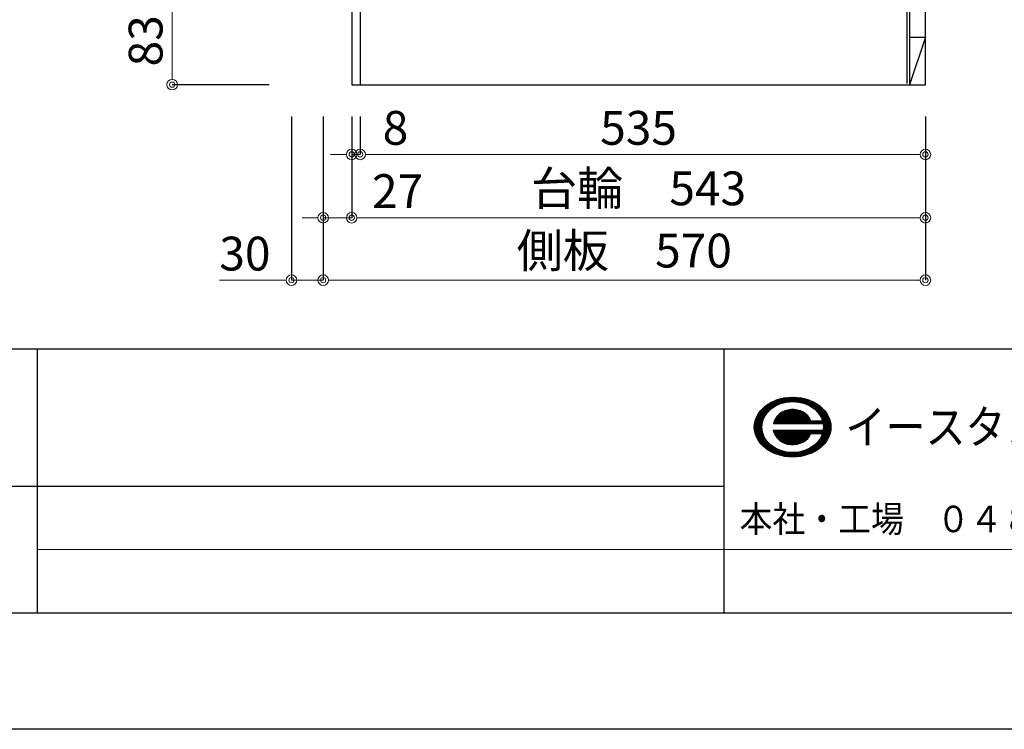
# Model space of a CAD drawing. Units: millimetres. Extents: x 0 to 4200, y 0 to 3227.
# Drawn here: x 1968 to 2900, y 0 to 672 of the extents above; entities that cross this region are included whole.
import ezdxf
from ezdxf.enums import TextEntityAlignment as Align

# ---------------------------------------------------------------- set-up
doc = ezdxf.new("R2010")
doc.units = ezdxf.units.MM
doc.layers.get('0').update_dxf_attribs({"linetype": 'CONTINUOUS'})
doc.layers.get('DEFPOINTS').update_dxf_attribs({"color": 8, "linetype": 'CONTINUOUS'})
doc.layers.add('図面範囲', color=7, linetype='CONTINUOUS', plot=False)
for name, color, linetype in [('外枠線', 54, 'CONTINUOUS'), ('文字', 3, 'CONTINUOUS'), ('枠線', 214, 'CONTINUOUS')]:
    doc.layers.add(name, color=color, linetype=linetype)
doc.layers.add('寸法', color=7, linetype='CONTINUOUS', lineweight=9)
doc.layers.add('文字位置線', color=8, linetype='CONTINUOUS', lineweight=5, plot=False)
doc.styles.add('32mm文字', font='txt', dxfattribs={"height": 32})
doc.dimstyles.new('32mm寸法', dxfattribs={"dimtxt": 32, "dimasz": 10, "dimexe": 0, "dimexo": 30, "dimgap": 5, "dimtad": 1, "dimdsep": 46, "dimtxsty": '32mm文字', "dimblk": 'ORIGIN2', "dimcen": 5, "dimclrd": 256, "dimclrt": 256, "dimadec": 0, "dimazin": 0, "dimtfac": 1, "dimtmove": 0, "dimatfit": 3, "dimldrblk": 'OPEN30', "dimfxl": 1, "dimlwd": -1, "dimarcsym": 0})

# ---------------------------------------------------------------- blocks, each defined once
blk = doc.blocks.new('_Origin2')
at = {"color": 0, "linetype": 'ByBlock', "lineweight": -2}
blk.add_line((-0.5, 0), (-1, 0), dxfattribs=at)
for radius in [0.5, 0.25]:
    blk.add_circle((0, 0), radius, dxfattribs=at)
blk = doc.blocks.new('*D39')
at = {"layer": 'DEFPOINTS', "color": 0, "transparency": 16777216}
for p in [(2282.66, 610), (2825.66, 610), (2825.66, 484.09)]:
    blk.add_point(p, dxfattribs=at)
at = {"layer": '寸法', "color": 0, "lineweight": -2, "transparency": 16777216}
for p, q in [((2282.66, 580), (2282.66, 484.09)), ((2825.66, 580), (2825.66, 484.09))]:
    blk.add_line(p, q, dxfattribs=at)
at = {"layer": '寸法', "transparency": 16777216}
blk.add_line((2292.66, 484.09), (2815.66, 484.09), dxfattribs=at)
at = {"layer": '寸法', "transparency": 16777216, "xscale": 10, "yscale": 10, "zscale": 10, "rotation": 180}
blk.add_blockref('_Origin2', (2282.66, 484.09), dxfattribs=at)
at = {"layer": '寸法', "transparency": 16777216, "xscale": 10, "yscale": 10, "zscale": 10}
blk.add_blockref('_Origin2', (2825.66, 484.09), dxfattribs=at)
at = {"layer": '寸法', "transparency": 16777216, "insert": (2554.16, 507.77), "char_height": 32, "attachment_point": 5, "style": '32mm文字'}
blk.add_mtext('台輪\u3000543', dxfattribs=at)
blk = doc.blocks.new('_Open30')
at = {"color": 0, "linetype": 'ByBlock', "lineweight": -2}
for p, q in [((-1, 0.268), (0, 0)), ((0, 0), (-1, -0.268)), ((0, 0), (-1, 0))]:
    blk.add_line(p, q, dxfattribs=at)
blk = doc.blocks.new('*D40')
at = {"layer": 'DEFPOINTS', "color": 0, "transparency": 16777216}
for p in [(2255.66, 610), (2825.66, 610), (2825.66, 425.02)]:
    blk.add_point(p, dxfattribs=at)
at = {"layer": '寸法', "color": 0, "lineweight": -2, "transparency": 16777216}
for p, q in [((2255.66, 580), (2255.66, 425.02)), ((2825.66, 580), (2825.66, 425.02))]:
    blk.add_line(p, q, dxfattribs=at)
at = {"layer": '寸法', "transparency": 16777216}
blk.add_line((2265.66, 425.02), (2815.66, 425.02), dxfattribs=at)
at = {"layer": '寸法', "transparency": 16777216, "xscale": 10, "yscale": 10, "zscale": 10, "rotation": 180}
blk.add_blockref('_Origin2', (2255.66, 425.02), dxfattribs=at)
at = {"layer": '寸法', "transparency": 16777216, "xscale": 10, "yscale": 10, "zscale": 10}
blk.add_blockref('_Origin2', (2825.66, 425.02), dxfattribs=at)
at = {"layer": '寸法', "transparency": 16777216, "insert": (2540.66, 448.87), "char_height": 32, "attachment_point": 5, "style": '32mm文字'}
blk.add_mtext('側板\u3000570', dxfattribs=at)
blk = doc.blocks.new('*D41')
at = {"layer": 'DEFPOINTS', "color": 0, "transparency": 16777216}
for p in [(2225.66, 610), (2255.66, 610), (2225.66, 425.02)]:
    blk.add_point(p, dxfattribs=at)
at = {"layer": '寸法', "color": 0, "lineweight": -2, "transparency": 16777216}
for p, q in [((2225.66, 580), (2225.66, 425.02)), ((2255.66, 580), (2255.66, 425.02))]:
    blk.add_line(p, q, dxfattribs=at)
at = {"layer": '寸法', "transparency": 16777216}
for p, q in [((2215.66, 425.02), (2157.49, 425.02)), ((2255.66, 425.02), (2225.66, 425.02)), ((2265.66, 425.02), (2275.66, 425.02))]:
    blk.add_line(p, q, dxfattribs=at)
at = {"layer": '寸法', "transparency": 16777216, "xscale": 10, "yscale": 10, "zscale": 10}
blk.add_blockref('_Origin2', (2225.66, 425.02), dxfattribs=at)
at = {"layer": '寸法', "transparency": 16777216, "xscale": 10, "yscale": 10, "zscale": 10, "rotation": 180}
blk.add_blockref('_Origin2', (2255.66, 425.02), dxfattribs=at)
at = {"layer": '寸法', "transparency": 16777216, "insert": (2181.58, 446.02), "char_height": 32, "attachment_point": 5, "style": '32mm文字'}
blk.add_mtext('30', dxfattribs=at)
blk = doc.blocks.new('*D42')
at = {"layer": 'DEFPOINTS', "color": 0, "transparency": 16777216}
for p in [(2255.66, 610), (2282.66, 610), (2255.66, 484.09)]:
    blk.add_point(p, dxfattribs=at)
at = {"layer": '寸法', "color": 0, "lineweight": -2, "transparency": 16777216}
for p, q in [((2255.66, 580), (2255.66, 484.09)), ((2282.66, 580), (2282.66, 484.09))]:
    blk.add_line(p, q, dxfattribs=at)
at = {"layer": '寸法', "transparency": 16777216}
for p, q in [((2245.66, 484.09), (2235.66, 484.09)), ((2255.66, 484.09), (2282.66, 484.09)), ((2292.66, 484.09), (2349.54, 484.09))]:
    blk.add_line(p, q, dxfattribs=at)
at = {"layer": '寸法', "transparency": 16777216, "xscale": 10, "yscale": 10, "zscale": 10}
blk.add_blockref('_Origin2', (2255.66, 484.09), dxfattribs=at)
at = {"layer": '寸法', "transparency": 16777216, "xscale": 10, "yscale": 10, "zscale": 10, "rotation": 180}
blk.add_blockref('_Origin2', (2282.66, 484.09), dxfattribs=at)
at = {"layer": '寸法', "transparency": 16777216, "insert": (2326.1, 505.09), "char_height": 32, "attachment_point": 5, "style": '32mm文字'}
blk.add_mtext('27', dxfattribs=at)
blk = doc.blocks.new('*D43')
at = {"layer": 'DEFPOINTS', "color": 0, "transparency": 16777216}
for p in [(2282.66, 610), (2290.66, 610), (2290.66, 544)]:
    blk.add_point(p, dxfattribs=at)
at = {"layer": '寸法', "color": 0, "lineweight": -2, "transparency": 16777216}
for p, q in [((2282.66, 580), (2282.66, 544)), ((2290.66, 580), (2290.66, 544))]:
    blk.add_line(p, q, dxfattribs=at)
at = {"layer": '寸法', "transparency": 16777216}
for p, q in [((2272.66, 544), (2262.66, 544)), ((2282.66, 544), (2290.66, 544)), ((2300.66, 544), (2337.56, 544))]:
    blk.add_line(p, q, dxfattribs=at)
at = {"layer": '寸法', "transparency": 16777216, "xscale": 10, "yscale": 10, "zscale": 10}
blk.add_blockref('_Origin2', (2282.66, 544), dxfattribs=at)
at = {"layer": '寸法', "transparency": 16777216, "xscale": 10, "yscale": 10, "zscale": 10, "rotation": 180}
blk.add_blockref('_Origin2', (2290.66, 544), dxfattribs=at)
at = {"layer": '寸法', "transparency": 16777216, "insert": (2324.11, 565), "char_height": 32, "attachment_point": 5, "style": '32mm文字'}
blk.add_mtext('8', dxfattribs=at)
blk = doc.blocks.new('*D44')
at = {"layer": 'DEFPOINTS', "color": 0, "transparency": 16777216}
for p in [(2290.66, 610), (2825.66, 610), (2825.66, 544)]:
    blk.add_point(p, dxfattribs=at)
at = {"layer": '寸法', "color": 0, "lineweight": -2, "transparency": 16777216}
for p, q in [((2290.66, 580), (2290.66, 544)), ((2825.66, 580), (2825.66, 544))]:
    blk.add_line(p, q, dxfattribs=at)
at = {"layer": '寸法', "transparency": 16777216}
blk.add_line((2300.66, 544), (2815.66, 544), dxfattribs=at)
at = {"layer": '寸法', "transparency": 16777216, "xscale": 10, "yscale": 10, "zscale": 10, "rotation": 180}
blk.add_blockref('_Origin2', (2290.66, 544), dxfattribs=at)
at = {"layer": '寸法', "transparency": 16777216, "xscale": 10, "yscale": 10, "zscale": 10}
blk.add_blockref('_Origin2', (2825.66, 544), dxfattribs=at)
at = {"layer": '寸法', "transparency": 16777216, "insert": (2554.16, 565), "char_height": 32, "attachment_point": 5, "style": '32mm文字'}
blk.add_mtext('535', dxfattribs=at)
blk = doc.blocks.new('シンボル')
at = {"color": 134, "linetype": 'Continuous'}
for p, q in [((-0.985, 2.266), (-0.435, 2.816)), ((-0.784, 2.326), (-0.278, 2.831)), ((-0.599, 2.369), (-0.127, 2.841)), ((-0.427, 2.4), (0.019, 2.846)), ((-0.4, 2.404), (-0.4, 2.82)), ((-0.265, 2.421), (0.161, 2.846)), ((-0.2, 2.427), (-0.2, 2.837)), ((-0.111, 2.433), (0.298, 2.842)), ((0, 2.438), (0, 2.846)), ((0.036, 2.439), (0.432, 2.835)), ((0.178, 2.439), (0.562, 2.824)), ((0.2, 2.438), (0.2, 2.846)), ((0.313, 2.433), (0.689, 2.809)), ((0.4, 2.427), (0.4, 2.837)), ((0.6, 2.404), (0.6, 2.82)), ((-3.524, 0.151), (-0.95, 2.726)), ((-3.509, 0.307), (-1.141, 2.676)), ((-3.48, 0.478), (-1.346, 2.612)), ((-3.431, 0.668), (-1.571, 2.529)), ((-3.352, 0.889), (-1.826, 2.416)), ((-3.216, 1.167), (-2.138, 2.245)), ((-2.6, 0.943), (-2.6, 1.908)), ((-1.648, 1.958), (-2.54, 1.958)), ((-2.4, 1.271), (-2.4, 2.068)), ((-1.267, 2.158), (-2.273, 2.158)), ((-2.2, 1.511), (-2.2, 2.206)), ((-2, 1.701), (-2, 2.325)), ((-0.651, 2.358), (-1.938, 2.358)), ((-1.8, 1.857), (-1.8, 2.428)), ((-1.6, 1.987), (-1.6, 2.517)), ((1.696, 2.558), (-1.496, 2.558)), ((-1.478, 2.056), (-0.77, 2.764)), ((-1.4, 2.096), (-1.4, 2.594)), ((-1.21, 2.182), (-0.599, 2.794)), ((-1.2, 2.187), (-1.2, 2.659)), ((-1, 2.261), (-1, 2.714)), ((-0.8, 2.322), (-0.8, 2.758)), ((1, 2.758), (-0.8, 2.758)), ((-0.6, 2.369), (-0.6, 2.794)), ((0.444, 2.423), (0.813, 2.792)), ((0.571, 2.408), (0.934, 2.771)), ((0.694, 2.389), (1.052, 2.748)), ((0.8, 2.369), (0.8, 2.794)), ((0.812, 2.366), (1.167, 2.722)), ((2.138, 2.358), (0.851, 2.358)), ((0.928, 2.34), (1.28, 2.693)), ((1, 2.322), (1, 2.758)), ((1.04, 2.311), (1.39, 2.662)), ((1.148, 2.278), (1.498, 2.628)), ((1.2, 2.261), (1.2, 2.714)), ((1.254, 2.243), (1.604, 2.592)), ((1.357, 2.204), (1.707, 2.554)), ((1.4, 2.187), (1.4, 2.659)), ((1.457, 2.163), (1.808, 2.514)), ((2.473, 2.158), (1.467, 2.158)), ((1.554, 2.118), (1.907, 2.471)), ((1.574, 2.558), (1.6, 2.532)), ((1.6, 2.096), (1.6, 2.594)), ((1.649, 2.071), (2.003, 2.426)), ((1.74, 2.022), (2.098, 2.379)), ((1.774, 2.358), (1.784, 2.348)), ((1.8, 1.987), (1.8, 2.517)), ((1.83, 1.97), (2.19, 2.33)), ((2.74, 1.958), (1.848, 1.958)), ((1.915, 2.358), (1.925, 2.348)), ((1.916, 1.915), (2.281, 2.279)), ((1.976, 2.439), (1.996, 2.419)), ((1.996, 2.277), (2, 2.274)), ((1.996, 2.136), (2, 2.132)), ((2, 1.857), (2, 2.428)), ((2.082, 1.797), (2.455, 2.17)), ((2.16, 1.735), (2.539, 2.113)), ((2.2, 1.701), (2.2, 2.325)), ((2.2, 2.215), (2.208, 2.207)), ((2.237, 1.669), (2.62, 2.053)), ((2.257, 2.158), (2.279, 2.136)), ((2.273, 2.283), (2.279, 2.277)), ((2.31, 1.602), (2.7, 1.991)), ((2.381, 1.531), (2.777, 1.927)), ((2.4, 1.511), (2.4, 2.206)), ((2.4, 2.157), (2.42, 2.136)), ((2.598, 1.958), (2.6, 1.957)), ((2.6, 1.271), (2.6, 2.068)), ((2.736, 1.962), (2.74, 1.958)), ((2.774, 1.924), (2.8, 1.898)), ((2.8, 0.943), (2.8, 1.908)), ((-2.592, 0.958), (-3.322, 0.958)), ((-2.477, 1.158), (-3.221, 1.158)), ((-3.2, -1.158), (-3.2, 1.194)), ((-2.333, 1.358), (-3.095, 1.358)), ((-3, -1.452), (-3, 1.488)), ((-2.154, 1.558), (-2.943, 1.558)), ((-2.8, 0.31), (-2.8, 1.718)), ((-1.932, 1.758), (-2.761, 1.758)), ((-1.708, 0.412), (-0.543, 1.577)), ((-1.629, 0.633), (-0.78, 1.482)), ((-1.62, 0.358), (-0.348, 1.63)), ((-1.479, 0.358), (-0.176, 1.66)), ((1.634, 0.958), (-1.434, 0.958)), ((-1.4, 0.358), (-1.4, 1.001)), ((-1.391, 1.011), (-1.174, 1.228)), ((-1.337, 0.358), (-0.02, 1.675)), ((1.453, 1.158), (-1.253, 1.158)), ((-1.2, 0.358), (-1.2, 1.206)), ((-1.196, 0.358), (0.125, 1.679)), ((-1.054, 0.358), (0.26, 1.673)), ((-1, 0.358), (-1, 1.358)), ((1.199, 1.358), (-0.999, 1.358)), ((-0.913, 0.358), (0.388, 1.659)), ((-0.8, 0.358), (-0.8, 1.472)), ((-0.772, 0.358), (0.509, 1.638)), ((-0.63, 0.358), (0.623, 1.612)), ((-0.6, 0.358), (-0.6, 1.557)), ((0.796, 1.558), (-0.596, 1.558)), ((-0.489, 0.358), (0.733, 1.58)), ((-0.4, 0.358), (-0.4, 1.618)), ((-0.347, 0.358), (0.837, 1.543)), ((-0.206, 0.358), (0.937, 1.501)), ((-0.2, 0.358), (-0.2, 1.657)), ((-0.064, 0.358), (1.033, 1.455)), ((0, 0.358), (0, 1.677)), ((0.077, 0.358), (1.124, 1.405)), ((0.2, 0.358), (0.2, 1.677)), ((0.218, 0.358), (1.211, 1.351)), ((0.36, 0.358), (1.294, 1.292)), ((0.4, 0.358), (0.4, 1.657)), ((0.501, 0.358), (1.373, 1.23)), ((0.6, 0.358), (0.6, 1.618)), ((0.643, 0.358), (1.448, 1.163)), ((0.784, 0.358), (1.519, 1.093)), ((0.8, 0.358), (0.8, 1.557)), ((0.925, 0.358), (1.585, 1.018)), ((1, 0.358), (1, 1.472)), ((1.067, 0.358), (1.648, 0.939)), ((1.2, 0.358), (1.2, 1.358)), ((1.4, 0.358), (1.4, 1.206)), ((1.6, 0.358), (1.6, 1.001)), ((2.961, 1.758), (2.132, 1.758)), ((3.143, 1.558), (2.354, 1.558)), ((2.449, 1.458), (2.853, 1.861)), ((2.514, 1.381), (2.926, 1.793)), ((3.295, 1.358), (2.533, 1.358)), ((2.577, 1.302), (2.996, 1.722)), ((2.623, 0.358), (3.421, 1.157)), ((2.636, 1.22), (3.065, 1.649)), ((3.421, 1.158), (2.677, 1.158)), ((2.692, 1.135), (3.131, 1.573)), ((2.745, 1.046), (3.194, 1.496)), ((2.764, 0.358), (3.471, 1.065)), ((3.522, 0.958), (2.792, 0.958)), ((2.794, 0.954), (3.255, 1.415)), ((2.84, 0.858), (3.313, 1.332)), ((2.845, 1.853), (2.915, 1.783)), ((2.881, 0.759), (3.369, 1.246)), ((2.905, 0.358), (3.517, 0.97)), ((2.94, 1.758), (2.986, 1.712)), ((2.998, 1.558), (3, 1.557)), ((3, 0.31), (3, 1.718)), ((3, 1.698), (3.057, 1.641)), ((3.128, 1.57), (3.14, 1.558)), ((3.198, 1.217), (3.2, 1.215)), ((3.2, -1.452), (3.2, 1.488)), ((3.4, -1.158), (3.4, 1.194)), ((3.4, 1.157), (3.41, 1.146)), ((-3.528, 0.006), (-2.609, 0.925)), ((-2.816, 0.158), (-3.524, 0.158)), ((-3.523, -0.131), (-2.709, 0.684)), ((-3.511, -0.26), (-2.767, 0.485)), ((-2.792, 0.358), (-3.502, 0.358)), ((-3.492, -0.382), (-2.8, 0.31)), ((-3.467, -0.499), (-2.81, 0.158)), ((-2.748, 0.558), (-3.462, 0.558)), ((-3.438, -0.611), (-2.821, 0.006)), ((-2.682, 0.758), (-3.402, 0.758)), ((-3.4, -0.728), (-3.4, 0.764)), ((-1.721, 0.358), (2.905, 0.358)), ((3.662, 0.558), (-1.66, 0.558)), ((-1.6, 0.358), (-1.6, 0.693)), ((1.766, 0.758), (-1.566, 0.758)), ((1.208, 0.358), (1.706, 0.856)), ((1.35, 0.358), (1.76, 0.768)), ((1.491, 0.358), (1.809, 0.676)), ((1.633, 0.358), (1.893, 0.618)), ((1.774, 0.358), (2.034, 0.618)), ((1.8, 0.358), (1.8, 0.693)), ((1.835, 0.618), (2.93, 0.618)), ((1.915, 0.358), (2.175, 0.618)), ((2, 0.358), (2, 0.618)), ((2.057, 0.358), (2.317, 0.618)), ((2.198, 0.358), (2.458, 0.618)), ((2.2, 0.358), (2.2, 0.618)), ((2.34, 0.358), (2.6, 0.618)), ((2.4, 0.358), (2.4, 0.618)), ((2.481, 0.358), (2.741, 0.618)), ((2.6, 0.358), (2.6, 0.618)), ((2.672, -0.582), (3.689, 0.435)), ((2.8, 0.358), (2.8, 0.618)), ((2.814, -0.582), (3.709, 0.313)), ((2.826, -0.853), (3.728, 0.05)), ((3.602, 0.758), (2.882, 0.758)), ((3.702, 0.358), (2.905, 0.358)), ((2.918, -0.619), (3.722, 0.185)), ((3, 0.311), (3.56, 0.871)), ((3.014, 0.184), (3.598, 0.768)), ((3.724, 0.158), (3.016, 0.158)), ((3.018, -0.095), (3.664, 0.551)), ((3.021, 0.05), (3.633, 0.662)), ((3.4, 0.874), (3.41, 0.863)), ((3.6, -0.728), (3.6, 0.764)), ((-2.82, -0.042), (-3.528, -0.042)), ((-2.8, -0.242), (-3.513, -0.242)), ((-2.768, -0.442), (-3.48, -0.442)), ((-2.711, -0.642), (-3.428, -0.642)), ((-3.403, -0.718), (-2.816, -0.13)), ((-3.365, -0.821), (-2.8, -0.256)), ((-2.631, -0.842), (-3.357, -0.842)), ((-3.323, -0.92), (-2.782, -0.379)), ((-3.277, -1.016), (-2.755, -0.494)), ((-3.228, -1.108), (-2.723, -0.604)), ((-3.176, -1.198), (-2.687, -0.708)), ((-3.121, -1.284), (-2.646, -0.809)), ((-3.063, -1.368), (-2.601, -0.905)), ((-2.8, -1.682), (-2.8, -0.242)), ((-2.6, -1.871), (-2.6, -0.906)), ((-1.73, -0.282), (3, -0.282)), ((-1.73, -0.282), (3, -0.282)), ((-1.694, -0.423), (-1.553, -0.282)), ((3.68, -0.442), (-1.688, -0.442)), ((-1.657, -0.527), (-1.412, -0.282)), ((-1.615, -0.626), (-1.27, -0.282)), ((1.807, -0.642), (-1.607, -0.642)), ((-1.6, -0.657), (-1.6, -0.282)), ((-1.567, -0.72), (-1.129, -0.282)), ((-1.514, -0.808), (-0.987, -0.282)), ((1.692, -0.842), (-1.492, -0.842)), ((-1.456, -0.892), (-0.846, -0.282)), ((-1.4, -0.964), (-1.4, -0.282)), ((-1.394, -0.971), (-0.704, -0.282)), ((-1.328, -1.047), (-0.563, -0.282)), ((-1.257, -1.118), (-0.422, -0.282)), ((-1.2, -1.17), (-1.2, -0.282)), ((-1.183, -1.185), (-0.28, -0.282)), ((-1.105, -1.247), (-0.139, -0.282)), ((-1.022, -1.306), (0.003, -0.282)), ((-1, -1.321), (-1, -0.282)), ((-0.936, -1.361), (0.144, -0.282)), ((-0.845, -1.412), (0.285, -0.282)), ((-0.8, -1.435), (-0.8, -0.282)), ((-0.75, -1.459), (0.427, -0.282)), ((-0.651, -1.501), (0.568, -0.282)), ((-0.6, -1.52), (-0.6, -0.282)), ((-0.547, -1.539), (0.71, -0.282)), ((-0.438, -1.571), (0.851, -0.282)), ((-0.4, -1.581), (-0.4, -0.282)), ((-0.324, -1.599), (0.993, -0.282)), ((-0.204, -1.62), (1.134, -0.282)), ((-0.2, -1.621), (-0.2, -0.282)), ((-0.078, -1.635), (1.275, -0.282)), ((0, -1.64), (0, -0.282)), ((0.057, -1.642), (1.417, -0.282)), ((0.2, -1.64), (0.2, -0.282)), ((0.2, -1.64), (1.558, -0.282)), ((0.355, -1.627), (1.7, -0.282)), ((0.4, -1.621), (0.4, -0.282)), ((0.524, -1.599), (1.841, -0.282)), ((0.6, -1.581), (0.6, -0.282)), ((0.715, -1.549), (1.983, -0.282)), ((0.8, -1.52), (0.8, -0.282)), ((0.944, -1.462), (2.124, -0.282)), ((1, -1.435), (1, -0.282)), ((1.2, -1.321), (1.2, -0.282)), ((1.285, -1.262), (1.659, -0.888)), ((1.314, -2.647), (3.712, -0.249)), ((1.4, -1.17), (1.4, -0.282)), ((1.517, -2.585), (3.685, -0.418)), ((1.6, -0.964), (1.6, -0.282)), ((1.739, -2.505), (3.639, -0.605)), ((1.8, -0.657), (1.8, -0.282)), ((1.835, -0.582), (2.93, -0.582)), ((1.965, -0.582), (2.265, -0.282)), ((1.989, -2.397), (3.565, -0.82)), ((2, -0.582), (2, -0.282)), ((2.107, -0.582), (2.407, -0.282)), ((2.2, -0.582), (2.2, -0.282)), ((2.248, -0.582), (2.548, -0.282)), ((2.39, -0.582), (2.69, -0.282)), ((2.4, -0.582), (2.4, -0.282)), ((2.531, -0.582), (2.831, -0.282)), ((2.6, -0.582), (2.6, -0.282)), ((2.635, -1.185), (3.726, -0.094)), ((2.8, -0.582), (2.8, -0.282)), ((2.8, -1.871), (2.8, -0.906)), ((3.557, -0.842), (2.831, -0.842)), ((3.628, -0.642), (2.911, -0.642)), ((3, -1.682), (3, -0.274)), ((3.713, -0.242), (3.004, -0.242)), ((3.728, -0.042), (3.02, -0.042)), ((-2.527, -1.042), (-3.264, -1.042)), ((-2.395, -1.242), (-3.149, -1.242)), ((-2.231, -1.442), (-3.008, -1.442)), ((-3.002, -1.448), (-2.552, -0.998)), ((-2.939, -1.527), (-2.499, -1.087)), ((-2.874, -1.602), (-2.444, -1.172)), ((-2.027, -1.642), (-2.838, -1.642)), ((-2.806, -1.676), (-2.385, -1.255)), ((-2.735, -1.747), (-2.323, -1.334)), ((-2.663, -1.816), (-2.258, -1.411)), ((-1.77, -1.842), (-2.634, -1.842)), ((-2.588, -1.882), (-2.19, -1.485)), ((-2.51, -1.946), (-2.12, -1.556)), ((-2.431, -2.008), (-2.047, -1.624)), ((-2.4, -2.032), (-2.4, -1.234)), ((-2.35, -2.068), (-1.971, -1.69)), ((-2.266, -2.126), (-1.892, -1.753)), ((-2.2, -2.169), (-2.2, -1.475)), ((-2.18, -2.182), (-1.811, -1.813)), ((-2, -2.288), (-2, -1.665)), ((-1.8, -2.391), (-1.8, -1.821)), ((1.532, -1.042), (-1.332, -1.042)), ((1.312, -1.242), (-1.112, -1.242)), ((0.987, -1.442), (-0.787, -1.442)), ((0.057, -1.642), (0.048, -1.642)), ((1.125, -2.695), (1.996, -1.824)), ((2.834, -1.842), (1.97, -1.842)), ((2, -2.391), (2, -1.821)), ((2.2, -2.288), (2.2, -1.665)), ((3.038, -1.642), (2.227, -1.642)), ((2.29, -2.237), (3.44, -1.087)), ((2.4, -2.169), (2.4, -1.475)), ((3.208, -1.442), (2.431, -1.442)), ((3.349, -1.242), (2.595, -1.242)), ((2.6, -2.032), (2.6, -1.234)), ((3.464, -1.042), (2.727, -1.042)), ((2.78, -1.889), (3.126, -1.542)), ((-1.435, -2.042), (-2.386, -2.042)), ((-2.092, -2.235), (-1.728, -1.871)), ((-0.948, -2.242), (-2.082, -2.242)), ((-2.003, -2.287), (-1.641, -1.926)), ((-1.91, -2.336), (-1.553, -1.978)), ((-1.816, -2.384), (-1.461, -2.028)), ((-1.72, -2.429), (-1.367, -2.076)), ((1.891, -2.442), (-1.691, -2.442)), ((-1.621, -2.472), (-1.27, -2.12)), ((-1.6, -2.481), (-1.6, -1.951)), ((-1.521, -2.512), (-1.171, -2.162)), ((-1.418, -2.551), (-1.068, -2.201)), ((-1.4, -2.557), (-1.4, -2.059)), ((-1.313, -2.587), (-0.963, -2.237)), ((-1.205, -2.621), (-0.854, -2.27)), ((-1.2, -2.622), (-1.2, -2.15)), ((1.333, -2.642), (-1.133, -2.642)), ((-1.095, -2.652), (-0.743, -2.3)), ((-1, -2.677), (-1, -2.225)), ((-0.983, -2.681), (-0.628, -2.327)), ((-0.868, -2.708), (-0.51, -2.35)), ((-0.8, -2.722), (-0.8, -2.285)), ((-0.75, -2.731), (-0.388, -2.369)), ((-0.63, -2.752), (-0.262, -2.384)), ((-0.6, -2.757), (-0.6, -2.333)), ((-0.506, -2.77), (-0.131, -2.395)), ((-0.4, -2.783), (-0.4, -2.367)), ((-0.38, -2.785), (0.004, -2.402)), ((-0.25, -2.797), (0.144, -2.403)), ((-0.2, -2.8), (-0.2, -2.39)), ((-0.117, -2.805), (0.291, -2.398)), ((0, -2.809), (0, -2.402)), ((0.02, -2.809), (0.444, -2.386)), ((0.162, -2.81), (0.605, -2.367)), ((0.2, -2.809), (0.2, -2.402)), ((0.307, -2.806), (0.775, -2.337)), ((0.4, -2.8), (0.4, -2.39)), ((0.458, -2.796), (0.958, -2.296)), ((0.6, -2.783), (0.6, -2.367)), ((0.614, -2.782), (1.156, -2.239)), ((0.776, -2.761), (1.378, -2.159)), ((0.8, -2.757), (0.8, -2.333)), ((0.946, -2.732), (1.638, -2.04)), ((1, -2.722), (1, -2.285)), ((2.282, -2.242), (1.148, -2.242)), ((1.2, -2.677), (1.2, -2.225)), ((1.4, -2.622), (1.4, -2.15)), ((1.6, -2.557), (1.6, -2.059)), ((2.586, -2.042), (1.635, -2.042)), ((1.8, -2.481), (1.8, -1.951))]:
    blk.add_line(p, q, dxfattribs=at)
for major_axis, ratio in [((-3.628, 0), 0.779519), ((-2.921, 0), 0.828845)]:
    blk.add_ellipse((0.1, 0.018), major_axis=major_axis, ratio=ratio, dxfattribs=at)
for centre, major_axis, ratio, start_param, end_param in [((0.1, 0.018), (-1.861, 0), 0.892511, 3.511257, 6.076989), ((0.1, 0.018), (-1.861, 0), 0.892511, 0.181648, 2.771929), ((0.11, 0.038), (0.245, -1.666), 0.999613, 6.025504, 6.026457)]:
    blk.add_ellipse(centre, major_axis=major_axis, ratio=ratio, start_param=start_param, end_param=end_param, dxfattribs=at)
blk = doc.blocks.new('*D82')
at = {"layer": 'DEFPOINTS', "color": 0, "transparency": 16777216}
for p in [(2112.74, 693), (2237.66, 693), (2234.66, 610)]:
    blk.add_point(p, dxfattribs=at)
at = {"layer": '寸法', "color": 0, "lineweight": -2, "transparency": 16777216}
for p, q in [((2207.66, 693), (2112.74, 693)), ((2204.66, 610), (2112.74, 610))]:
    blk.add_line(p, q, dxfattribs=at)
at = {"layer": '寸法', "transparency": 16777216}
blk.add_line((2112.74, 620), (2112.74, 683), dxfattribs=at)
at = {"layer": '寸法', "transparency": 16777216, "xscale": 10, "yscale": 10, "zscale": 10}
for p, rotation in [((2112.74, 693), 90), ((2112.74, 610), 270)]:
    blk.add_blockref('_Origin2', p, dxfattribs=dict(at, rotation=rotation))
at = {"layer": '寸法', "transparency": 16777216, "insert": (2091.74, 651.5), "char_height": 32, "attachment_point": 5, "rotation": 90, "style": '32mm文字'}
blk.add_mtext('83', dxfattribs=at)

msp = doc.modelspace()

# ---------------------------------------------------------------- linework, layer by layer
at = {"color": 7, "linetype": 'Continuous'}
msp.add_line((2825.665, 610), (2825.665, 1500), dxfattribs=at)
at = {"color": 214}
msp.add_line((2810.665, 1405), (2810.665, 655), dxfattribs=at)
for p, q in [((2282.665, 693), (2282.665, 610)), ((2290.665, 693), (2290.665, 610)), ((2282.665, 610), (2825.665, 610))]:
    msp.add_line(p, q)
at = {"color": 4, "linetype": 'Continuous'}
for p, q in [((2810.665, 655), (2810.665, 610)), ((2825.665, 655), (2810.665, 610)), ((2810.665, 655), (2825.665, 655))]:
    msp.add_line(p, q, dxfattribs=at)
msp.add_lwpolyline([(2825.665, 1450), (2808.165, 1450), (2808.165, 611)], dxfattribs=at)
at = {"layer": '図面範囲'}
msp.add_lwpolyline([(0, 2970), (4200, 2970), (4200, 0), (0, 0)], close=True, dxfattribs=at)
at = {"layer": '外枠線', "color": 54}
msp.add_lwpolyline([(195, 110), (195, 2860), (4005, 2860), (4005, 110)], close=True, dxfattribs=at)
at = {"layer": '文字位置線'}
msp.add_line((1985, 170), (3185, 170), dxfattribs=at)
at = {"layer": '枠線', "color": 54}
msp.add_line((195, 360), (4005, 360), dxfattribs=at)
at = {"layer": '枠線', "color": 54, "linetype": 'Continuous'}
for p, q in [((1985, 360), (1985, 110)), ((2635, 360), (2635, 110)), ((1935, 230), (2635, 230))]:
    msp.add_line(p, q, dxfattribs=at)

# ---------------------------------------------------------------- block references
at = {"layer": '枠線', "color": 0, "linetype": 'Continuous', "xscale": 10, "yscale": 10}
msp.add_blockref('シンボル', (2699.011, 285.823), dxfattribs=at)

# ---------------------------------------------------------------- texts
at = {"layer": '文字', "style": '32mm文字'}
for s, height, width, p, p2 in [('イースタン工業株式会社', 32, 0.909676, (2750.076, 270.166), (3166.182, 270.166)), ('本社・工場\u3000０４８(４２３)１１１１', 25, 0.939989, (2649.716, 186.543), (3168.857, 186.543))]:
    msp.add_text(s, height=height, dxfattribs=dict(at, width=width)).set_placement(p, p2, align=Align.FIT)

# ---------------------------------------------------------------- dimensions: what is measured, and where the dimension line sits
at = {"layer": '寸法'}
for base, p1, p2, angle, picture, middle in [((2112.736, 693), (2234.665, 610), (2237.665, 693), 90, '*D82', (2112.736, 651.5)), ((2225.665, 425.024), (2255.665, 610), (2225.665, 610), 180, '*D41', (2181.579, 425.024)), ((2255.665, 484.091), (2282.665, 610), (2255.665, 610), 180, '*D42', (2326.101, 484.091)), ((2290.665, 544.004), (2282.665, 610), (2290.665, 610), 180, '*D43', (2324.112, 544.004)), ((2825.665, 544.004), (2290.665, 610), (2825.665, 610), 180, '*D44', (2554.165, 544.004))]:
    dim = msp.add_linear_dim(base=base, p1=p1, p2=p2, angle=angle, dimstyle='32mm寸法', dxfattribs=at)
    dim.commit()
    dim.dimension.update_dxf_attribs({"geometry": picture, "text_midpoint": middle, "dimtype": 160})
for base, p1, text, picture, middle in [((2825.665, 425.024), (2255.665, 610), '側板\u3000<>', '*D40', (2540.665, 425.024)), ((2825.665, 484.091), (2282.665, 610), '台輪\u3000<>', '*D39', (2554.165, 484.091))]:
    dim = msp.add_linear_dim(base=base, p1=p1, p2=(2825.665, 610), angle=180, text=text, dimstyle='32mm寸法', dxfattribs=at)
    dim.commit()
    dim.dimension.update_dxf_attribs({"geometry": picture, "text_midpoint": middle, "dimtype": 160})

doc.saveas('drawing.dxf')
